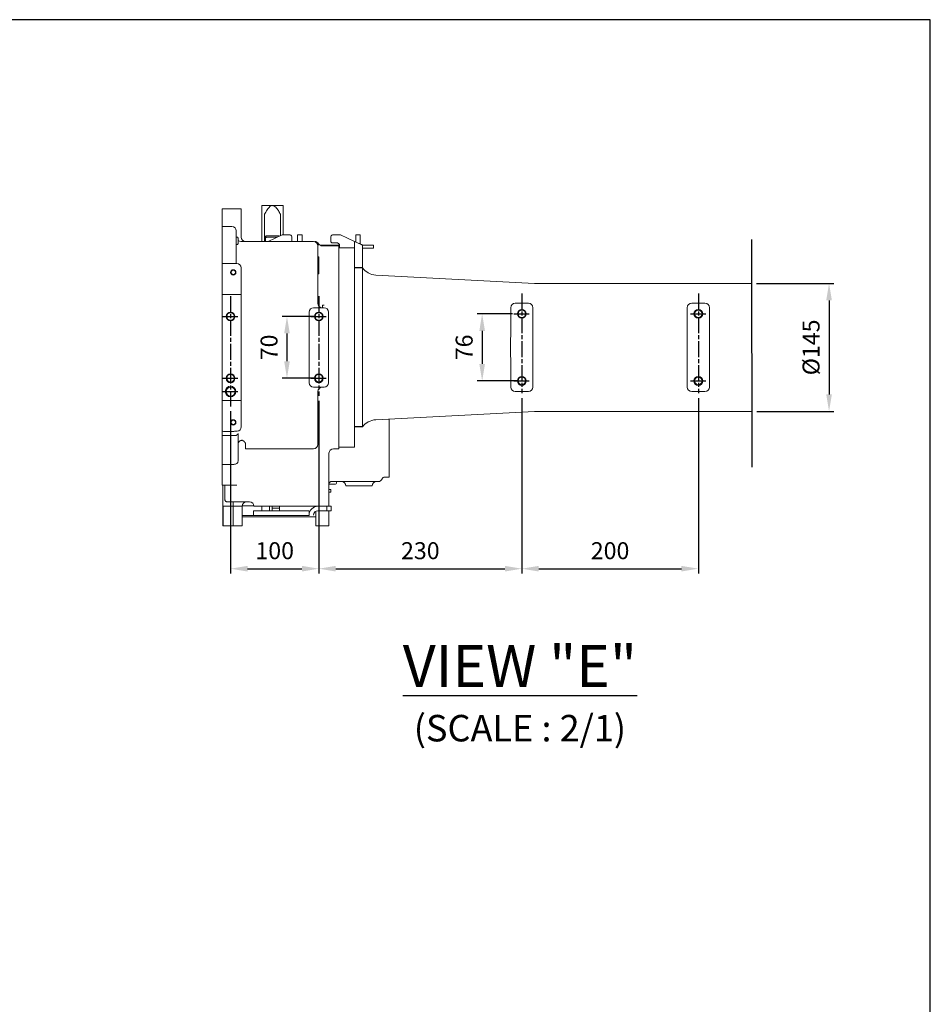
# Model space of a CAD drawing. Units: millimetres. Extents: x -371 to 40754, y -327 to 6132.
# Drawn here: x 6535 to 8599, y 3900 to 6132 of the extents above; entities that cross this region are included whole.
import ezdxf

# ---------------------------------------------------------------- set-up
doc = ezdxf.new("R2010")
doc.units = ezdxf.units.MM
doc.header["$LTSCALE"] = 30
for name, pattern in [('AM_ISO08W050x2', [9, 6, -0.75, 1.5, -0.75]), ('CENTER2', [1.125, 0.75, -0.125, 0.125, -0.125]), ('PHANTOM', [26.5, 20, -1.5, 1, -1.5, 1, -1.5])]:
    doc.linetypes.add(name, pattern=pattern)
doc.layers.add('CEN', color=1, linetype='CENTER2', lineweight=25)
doc.layers.add('도면층1', color=1, linetype='Continuous')
doc.styles.add('HHI_Dims', font='simplex.shx', dxfattribs={"width": 0.8, "bigfont": 'whgtxt.shx'})
doc.styles.add('ROMANS', font='romans.shx', dxfattribs={"width": 0.8, "oblique": 8, "height": 3})
doc.linetypes.add('Amzigzag', pattern='A,0.0001,[136,genltshp.shx,S=0.04,R=0,X=0,Y=0],-11', length=11.0001)
doc.dimstyles.new('HHI_Standard$0', dxfattribs={"dimtxt": 3.5, "dimasz": 3.5, "dimexe": 1, "dimexo": 1, "dimgap": 1.5, "dimtad": 1, "dimdsep": 46, "dimtxsty": 'HHI_Dims', "dimcen": 0, "dimclrd": 1, "dimclre": 1, "dimclrt": 1, "dimadec": 0, "dimazin": 2, "dimtp": 0.1, "dimtm": 0.1, "dimtfac": 0.65, "dimtmove": 0, "dimatfit": 3, "dimldrblk": 'OPEN30', "dimfxl": 1, "dimlwd": -1, "dimlwe": -1, "dimarcsym": 1})

# ---------------------------------------------------------------- blocks, each defined once
blk = doc.blocks.new('name')
at = {"color": 7, "linetype": 'Continuous'}
blk.add_line((8598.8, 6131.7), (-371.2, 6131.7), dxfattribs=at)
blk.add_line((8598.8, -327.4), (8598.8, 6131.7))
blk = doc.blocks.new('*D63')
at = {"layer": 'Defpoints', "color": 0, "transparency": 16777216}
for p in [(7213.1, 5279.1), (7013.1, 5255.3), (7213.1, 4887.6)]:
    blk.add_point(p, dxfattribs=at)
at = {"layer": '도면층1', "color": 1, "transparency": 16777216}
for p, q in [((7213.1, 5268.1), (7213.1, 4876.6)), ((7013.1, 5244.3), (7013.1, 4876.6)), ((7051.6, 4887.6), (7174.6, 4887.6))]:
    blk.add_line(p, q, dxfattribs=at)
for points in [[(7051.6, 4894), (7051.6, 4881.2), (7013.1, 4887.6)], [(7174.6, 4894), (7174.6, 4881.2), (7213.1, 4887.6)]]:
    blk.add_solid(points, dxfattribs=at)
at = {"layer": '도면층1', "color": 1, "transparency": 16777216, "insert": (7113.1, 4923.4), "char_height": 38.5, "attachment_point": 5, "style": 'HHI_Dims'}
blk.add_mtext('100', dxfattribs=at)
blk = doc.blocks.new('_Open30')
at = {"color": 0, "linetype": 'ByBlock', "lineweight": -2}
for p, q in [((-1, 0.268), (0, 0)), ((0, 0), (-1, -0.268)), ((0, 0), (-1, 0))]:
    blk.add_line(p, q, dxfattribs=at)
blk = doc.blocks.new('*D64')
at = {"layer": 'Defpoints', "color": 0, "transparency": 16777216}
for p in [(7213.1, 5279.1), (7673.1, 5285.1), (7673.1, 4887.6)]:
    blk.add_point(p, dxfattribs=at)
at = {"layer": '도면층1', "color": 1, "transparency": 16777216}
for p, q in [((7213.1, 5268.1), (7213.1, 4876.6)), ((7673.1, 5274.1), (7673.1, 4876.6)), ((7251.6, 4887.6), (7634.6, 4887.6))]:
    blk.add_line(p, q, dxfattribs=at)
for points in [[(7251.6, 4894), (7251.6, 4881.2), (7213.1, 4887.6)], [(7634.6, 4894), (7634.6, 4881.2), (7673.1, 4887.6)]]:
    blk.add_solid(points, dxfattribs=at)
at = {"layer": '도면층1', "color": 1, "transparency": 16777216, "insert": (7443.1, 4923.4), "char_height": 38.5, "attachment_point": 5, "style": 'HHI_Dims'}
blk.add_mtext('230', dxfattribs=at)
blk = doc.blocks.new('*D65')
at = {"layer": 'Defpoints', "color": 0, "transparency": 16777216}
for p in [(7673.1, 5285.1), (8073.1, 5285.1), (8073.1, 4887.6)]:
    blk.add_point(p, dxfattribs=at)
at = {"layer": '도면층1', "color": 1, "transparency": 16777216}
for p, q in [((7673.1, 5274.1), (7673.1, 4876.6)), ((8073.1, 5274.1), (8073.1, 4876.6)), ((7711.6, 4887.6), (8034.6, 4887.6))]:
    blk.add_line(p, q, dxfattribs=at)
for points in [[(7711.6, 4894), (7711.6, 4881.2), (7673.1, 4887.6)], [(8034.6, 4894), (8034.6, 4881.2), (8073.1, 4887.6)]]:
    blk.add_solid(points, dxfattribs=at)
at = {"layer": '도면층1', "color": 1, "transparency": 16777216, "insert": (7873.1, 4923.4), "char_height": 38.5, "attachment_point": 5, "style": 'HHI_Dims'}
blk.add_mtext('200', dxfattribs=at)
blk = doc.blocks.new('*D66')
at = {"layer": 'Defpoints', "color": 0, "transparency": 16777216}
for p in [(7213.1, 5459.1), (7140.9, 5319.1), (7212.5, 5319.1)]:
    blk.add_point(p, dxfattribs=at)
at = {"layer": '도면층1', "color": 1, "transparency": 16777216}
for p, q in [((7202.1, 5459.1), (7129.9, 5459.1)), ((7140.9, 5420.6), (7140.9, 5357.6)), ((7201.5, 5319.1), (7129.9, 5319.1))]:
    blk.add_line(p, q, dxfattribs=at)
for points in [[(7134.5, 5420.6), (7147.3, 5420.6), (7140.9, 5459.1)], [(7134.5, 5357.6), (7147.3, 5357.6), (7140.9, 5319.1)]]:
    blk.add_solid(points, dxfattribs=at)
at = {"layer": '도면층1', "color": 1, "transparency": 16777216, "insert": (7105.2, 5389.1), "char_height": 38.5, "attachment_point": 5, "rotation": 90, "style": 'HHI_Dims'}
blk.add_mtext('70', dxfattribs=at)
blk = doc.blocks.new('*D67')
at = {"layer": 'Defpoints', "color": 0, "transparency": 16777216}
for p in [(7663.1, 5465.1), (7583.2, 5313.1), (7673.1, 5313.1)]:
    blk.add_point(p, dxfattribs=at)
at = {"layer": '도면층1', "color": 1, "transparency": 16777216}
for p, q in [((7652.1, 5465.1), (7572.2, 5465.1)), ((7583.2, 5426.6), (7583.2, 5351.6)), ((7662.1, 5313.1), (7572.2, 5313.1))]:
    blk.add_line(p, q, dxfattribs=at)
for points in [[(7576.8, 5426.6), (7589.6, 5426.6), (7583.2, 5465.1)], [(7576.8, 5351.6), (7589.6, 5351.6), (7583.2, 5313.1)]]:
    blk.add_solid(points, dxfattribs=at)
at = {"layer": '도면층1', "color": 1, "transparency": 16777216, "insert": (7547.4, 5389.1), "char_height": 38.5, "attachment_point": 5, "rotation": 90, "style": 'HHI_Dims'}
blk.add_mtext('76', dxfattribs=at)
blk = doc.blocks.new('*D68')
at = {"layer": 'Defpoints', "color": 0, "transparency": 16777216}
for p in [(8193.8, 5534.1), (8194.3, 5244.1), (8369.3, 5244.1)]:
    blk.add_point(p, dxfattribs=at)
at = {"layer": '도면층1', "color": 1, "transparency": 16777216}
for p, q in [((8204.8, 5534.1), (8380.3, 5534.1)), ((8369.3, 5495.6), (8369.3, 5282.6)), ((8205.3, 5244.1), (8380.3, 5244.1))]:
    blk.add_line(p, q, dxfattribs=at)
for points in [[(8362.9, 5495.6), (8375.7, 5495.6), (8369.3, 5534.1)], [(8362.9, 5282.6), (8375.7, 5282.6), (8369.3, 5244.1)]]:
    blk.add_solid(points, dxfattribs=at)
at = {"layer": '도면층1', "color": 1, "transparency": 16777216, "insert": (8333.5, 5389.1), "char_height": 38.5, "attachment_point": 5, "rotation": 90, "style": 'HHI_Dims'}
blk.add_mtext('%%c145', dxfattribs=at)
blk = doc.blocks.new('view e')
at = {"linetype": 'Continuous', "lineweight": 15}
for p, q in [((6997.099, 5703.081), (6994.099, 5703.081)), ((6994.099, 5673.081), (6994.099, 5703.081)), ((7027.099, 5703.081), (6997.099, 5703.081)), ((7037.099, 5703.081), (7027.099, 5703.081)), ((7037.099, 5703.081), (7037.099, 5639.081)), ((7084.099, 5710.481), (7108.099, 5710.481)), ((7084.099, 5690.744), (7084.099, 5629.081)), ((7090.099, 5690.744), (7090.099, 5629.081)), ((7108.099, 5710.481), (7132.099, 5710.481)), ((7126.099, 5642.49), (7126.099, 5690.744)), ((7132.099, 5644.281), (7132.099, 5690.744)), ((6994.099, 5663.081), (7016.099, 5663.081)), ((6994.099, 5663.081), (6994.099, 5660.152)), ((6994.099, 5660.152), (6994.099, 5636.01)), ((7026.099, 5653.081), (7026.099, 5628.939)), ((6994.099, 5636.01), (6994.099, 5628.939)), ((6994.099, 5628.939), (6994.099, 5588.855)), ((7026.099, 5628.939), (7025.958, 5579.081)), ((7026.113, 5638.558), (7026.099, 5639.081)), ((7028.849, 5638.558), (7026.099, 5638.558)), ((7030.099, 5636.393), (7028.849, 5638.558)), ((7028.849, 5622.558), (7030.099, 5624.723)), ((7030.099, 5630.558), (7030.099, 5636.393)), ((7030.099, 5624.723), (7030.099, 5630.558)), ((7036.099, 5629.081), (7201.099, 5629.081)), ((7092.099, 5636.251), (7092.099, 5639.987)), ((7097.256, 5629.04), (7098.099, 5629.433)), ((7097.782, 5629.285), (7097.256, 5629.04)), ((7098.099, 5629.433), (7129.94, 5644.281)), ((7100.099, 5642.1), (7116.099, 5642.1)), ((7116.099, 5638.901), (7100.099, 5638.901)), ((7129.94, 5644.281), (7146.099, 5644.281)), ((7152.099, 5629.881), (7151.94, 5629.081)), ((7152.099, 5638.281), (7152.099, 5629.881)), ((7175.099, 5644.281), (7165.099, 5644.281)), ((7165.099, 5638.281), (7165.099, 5629.881)), ((7165.099, 5629.881), (7165.099, 5629.081)), ((7175.099, 5638.281), (7175.099, 5629.881)), ((7175.099, 5629.881), (7175.099, 5629.04)), ((7240.1, 5629.881), (7240.1, 5638.281)), ((7254.099, 5625.881), (7244.099, 5625.881)), ((7246.099, 5644.281), (7262.259, 5644.281)), ((7262.259, 5644.281), (7294.099, 5629.433)), ((7294.943, 5629.04), (7294.417, 5629.285)), ((7296.942, 5628.108), (7297.099, 5629.04)), ((7297.099, 5644.281), (7307.099, 5644.281)), ((7297.099, 5629.881), (7297.099, 5638.281)), ((7307.099, 5629.881), (7307.099, 5638.281)), ((7026.099, 5622.558), (7028.849, 5622.558)), ((7211.099, 5619.081), (7211.099, 5529.081)), ((7215.154, 5621.04), (7259.869, 5621.04)), ((7258.1, 5619.081), (7221.099, 5619.081)), ((7258.1, 5389.081), (7258.1, 5619.081)), ((7294.099, 5615.081), (7258.1, 5615.081)), ((7260.099, 5615.081), (7260.099, 5619.881)), ((7294.099, 5615.081), (7294.099, 5163.081)), ((7312.041, 5209.081), (7312.099, 5621.04)), ((7312.099, 5621.04), (7333.379, 5621.04)), ((7312.099, 5614.04), (7333.379, 5614.04)), ((7337.1, 5621.04), (7337.1, 5614.04)), ((6994.099, 5509.081), (6994.099, 5578.832)), ((6997.099, 5579.283), (7016.099, 5579.283)), ((7027.099, 5579.081), (7024.817, 5579.081)), ((7212.499, 5594.081), (7211.099, 5594.081)), ((7213.099, 5593.481), (7212.499, 5594.081)), ((7212.499, 5556.081), (7212.499, 5594.081)), ((7213.099, 5593.481), (7213.099, 5556.681)), ((7037.099, 5509.081), (7037.099, 5569.081)), ((7211.099, 5556.081), (7212.499, 5556.081)), ((7212.499, 5556.081), (7213.099, 5556.681)), ((7701.485, 5534.218), (7342.006, 5553.057)), ((8193.814, 5534.081), (7706.718, 5534.081)), ((7211.099, 5529.081), (7211.099, 5489.081)), ((6994.099, 5509.081), (7037.099, 5509.081)), ((6994.099, 5509.081), (6994.099, 5269.081)), ((7037.099, 5509.081), (7037.099, 5269.081)), ((7688.099, 5489.081), (7658.099, 5489.081)), ((8088.099, 5489.081), (8058.099, 5489.081)), ((7191.099, 5309.081), (7191.099, 5469.081)), ((7201.099, 5479.081), (7225.1, 5479.081)), ((7235.1, 5469.081), (7235.1, 5309.081)), ((7648.099, 5479.081), (7648.099, 5429.928)), ((7698.099, 5479.081), (7698.099, 5407.219)), ((8048.099, 5479.081), (8048.099, 5407.219)), ((8098.099, 5479.081), (8098.099, 5407.219)), ((7258.1, 5159.081), (7258.1, 5389.081)), ((7698.099, 5370.942), (7698.099, 5299.081)), ((8048.099, 5370.942), (8048.099, 5299.081)), ((8098.099, 5370.942), (8098.099, 5299.081)), ((7648.099, 5348.233), (7648.099, 5299.081)), ((7225.1, 5299.081), (7201.099, 5299.081)), ((7211.099, 5289.081), (7211.099, 5259.081)), ((7658.099, 5289.081), (7688.099, 5289.081)), ((8058.099, 5289.081), (8088.099, 5289.081)), ((7037.099, 5269.081), (6994.099, 5269.081)), ((6994.099, 5199.33), (6994.099, 5269.081)), ((7037.099, 5209.081), (7037.099, 5269.081)), ((7211.099, 5259.081), (7211.099, 5169.081)), ((7342.006, 5225.104), (7701.485, 5243.944)), ((7706.718, 5244.081), (8194.281, 5244.081)), ((7372.499, 5226.702), (7372.499, 5115.081)), ((7027.958, 5199.118), (7026.825, 5199.05)), ((6994.099, 5189.307), (6994.099, 5155.223)), ((7020.099, 5198.879), (6997.099, 5198.879)), ((7030.099, 5193.882), (7030.099, 5155.223)), ((6994.099, 5155.223), (6994.099, 5148.152)), ((7030.099, 5155.223), (7030.099, 5131.081)), ((7201.099, 5159.081), (7047.099, 5159.081)), ((7246.099, 5159.081), (7258.1, 5159.081)), ((7258.1, 5163.081), (7294.099, 5163.081)), ((6994.099, 5148.152), (6994.099, 5124.01)), ((7236.099, 5149.081), (7236.099, 5029.081)), ((6994.099, 5124.01), (6994.099, 5121.081)), ((6994.099, 5077.081), (6994.099, 5111.081)), ((7372.499, 5115.081), (7372.499, 5095.081)), ((7366.099, 5095.081), (7362.099, 5095.081)), ((7372.499, 5095.081), (7366.099, 5095.081)), ((6994.099, 5077.081), (6997.099, 5077.081)), ((7027.099, 5077.081), (6997.099, 5077.081)), ((7000.099, 5070.71), (7000.099, 5077.081)), ((7000.099, 5048.081), (7000.099, 5070.71)), ((7251.099, 5079.081), (7236.099, 5079.081)), ((7236.099, 5067.081), (7240.128, 5067.081)), ((7240.128, 5061.081), (7240.128, 5067.081)), ((7346.099, 5085.081), (7240.382, 5085.081)), ((7253.1, 5083.081), (7253.1, 5081.081)), ((7334.099, 5075.081), (7274.099, 5075.081)), ((7000.099, 5045.081), (7000.099, 5048.081)), ((7000.099, 5044.789), (7000.099, 5045.081)), ((7240.128, 5061.081), (7236.099, 5061.081)), ((7056.124, 5039.081), (7006.099, 5039.081)), ((7039.118, 5029.081), (7039.118, 4985.081)), ((7039.168, 5030.081), (7055.698, 5030.081)), ((7055.698, 5030.081), (7063.275, 5030.081)), ((7063.275, 5030.081), (7066.049, 5030.081)), ((7076.099, 5029.081), (7066.099, 5029.081)), ((7226.099, 5029.081), (7076.099, 5029.081)), ((7083.883, 5019.081), (7083.883, 5029.081)), ((7101.239, 5019.081), (7101.239, 5029.081)), ((7107.099, 5019.081), (7107.099, 5029.081)), ((7107.099, 5025.081), (7124.099, 5025.081)), ((7124.099, 5019.081), (7124.099, 5029.081)), ((7226.099, 5029.081), (7236.099, 5029.081)), ((7236.099, 5029.081), (7241.099, 5029.081)), ((7241.099, 5029.081), (7241.099, 5019.081)), ((7039.118, 5008.481), (7055.698, 5008.481)), ((7039.118, 5005.081), (7206.099, 5005.081)), ((7055.698, 5008.481), (7063.275, 5008.481)), ((7063.275, 5008.481), (7065.099, 5008.481)), ((7065.099, 5008.081), (7065.099, 5019.081)), ((7191.099, 5019.081), (7065.099, 5019.081)), ((7065.099, 5008.081), (7121.099, 5008.081)), ((7121.099, 5008.081), (7191.099, 5008.081)), ((7191.099, 5008.081), (7191.099, 5019.081)), ((7231.099, 5019.081), (7211.099, 5019.081)), ((7241.099, 5019.081), (7231.099, 5019.081)), ((7236.099, 4985.081), (7236.099, 5019.081))]:
    blk.add_line(p, q, dxfattribs=at)
at = {"linetype": 'PHANTOM', "lineweight": 0}
for p, q in [((7098.099, 5629.081), (7098.099, 5629.433)), ((7294.099, 5615.081), (7294.099, 5629.433)), ((7221.099, 5484.914), (7225.1, 5484.914)), ((7221.099, 5479.081), (7221.099, 5484.914)), ((7020.099, 5189.081), (6997.099, 5189.081)), ((7023.599, 5189.081), (7020.099, 5189.081)), ((7047.099, 5170.008), (7047.099, 5159.081)), ((6994.099, 5124.01), (7020.099, 5124.01)), ((6995.415, 5075.081), (6995.242, 5077.081)), ((6995.415, 4985.081), (6995.415, 5075.081)), ((6999.482, 5029.081), (6995.963, 5029.081)), ((6995.963, 4985.081), (6995.963, 5029.081)), ((7019.118, 5029.081), (6999.482, 5029.081)), ((7006.099, 5039.081), (7006.099, 5038.899)), ((7019.118, 5039.081), (7019.118, 5029.081)), ((7039.118, 5029.081), (7019.118, 5029.081)), ((7019.118, 4985.081), (7019.118, 5029.081)), ((7206.099, 5028.446), (7206.099, 5029.081)), ((7231.099, 5019.081), (7231.099, 5029.081)), ((7206.099, 4985.081), (7206.099, 5017.741)), ((6995.415, 4985.081), (6995.963, 4985.081)), ((6999.482, 4985.081), (6995.963, 4985.081)), ((6999.482, 4985.081), (7019.118, 4985.081)), ((7019.118, 4985.081), (7039.118, 4985.081)), ((7206.099, 4985.081), (7236.099, 4985.081))]:
    blk.add_line(p, q, dxfattribs=at)
at = {"linetype": 'Amzigzag', "ltscale": 2}
blk.add_line((8193.653, 5633.46), (8194.486, 5117.567), dxfattribs=at)
for p, q in [((7312.041, 5569.081), (7294.099, 5569.081)), ((7312.041, 5209.081), (7294.099, 5209.081))]:
    blk.add_line(p, q)
at = {"linetype": 'PHANTOM', "lineweight": 0, "flags": 128}
blk.add_lwpolyline([(7030.099, 5131.081), (7029.907, 5129.701), (7029.338, 5128.375), (7028.414, 5127.152), (7027.171, 5126.081), (7025.655, 5125.201), (7023.926, 5124.548), (7022.05, 5124.146), (7020.099, 5124.01)], dxfattribs=at)
at = {"linetype": 'Continuous', "lineweight": 15}
for centre, radius in [((7019.099, 5559.081), 6), ((7019.099, 5559.081), 5), ((7013.099, 5459.081), 10), ((7013.099, 5459.081), 8.5), ((7213.099, 5459.081), 10), ((7213.099, 5459.081), 8.5), ((7673.099, 5465.081), 10), ((7673.099, 5465.081), 8.5), ((8073.099, 5465.081), 10), ((8073.099, 5465.081), 8.5), ((7013.099, 5319.081), 10), ((7013.099, 5319.081), 8.5), ((7213.099, 5319.081), 10), ((7213.099, 5319.081), 8.5), ((7673.099, 5313.081), 10), ((7673.099, 5313.081), 8.5), ((8073.099, 5313.081), 10), ((8073.099, 5313.081), 8.5), ((7013.099, 5289.081), 12), ((7013.099, 5289.081), 10.2), ((7019.099, 5219.081), 6), ((7019.099, 5219.081), 5)]:
    blk.add_circle(centre, radius, dxfattribs=at)
for centre, radius, start, end in [((7016.099, 5653.081), 10, 0, 90), ((7036.099, 5639.081), 10, 233.130102, 270), ((7047.099, 5639.081), 10, 180, 270), ((7201.099, 5619.081), 10, 0, 90), ((7203.779, 5619.081), 10, 29.625247, 90.000014), ((7221.099, 5629.081), 10, 210.373141, 270), ((6997.099, 5569.081), 10.202, 90, 107.101108), ((7027.099, 5569.081), 10, 0, 90), ((7344.099, 5593.003), 40, 216.729817, 267.036913), ((7706.718, 5634.081), 100, 267, 270), ((7221.099, 5489.081), 10, 180, 270), ((7658.099, 5479.081), 10, 90, 180), ((7688.099, 5479.081), 10, 0, 90), ((8058.099, 5479.081), 10, 90, 180), ((8088.099, 5479.081), 10, 0, 90), ((7201.099, 5469.081), 10, 90, 180), ((7225.099, 5469.081), 10, 0, 90), ((7201.099, 5309.081), 10, 180, 270), ((7221.099, 5289.081), 10, 90, 180), ((7225.099, 5309.081), 10, 270, 0), ((7658.099, 5299.081), 10, 180, 270), ((7688.099, 5299.081), 10, 270, 0), ((8058.099, 5299.081), 10, 180, 270), ((8088.099, 5299.081), 10, 270, 0), ((7706.718, 5144.081), 100, 90, 93), ((7344.099, 5185.159), 40, 93, 143.270183), ((6997.099, 5209.081), 10.202, 252.898892, 270), ((7027.099, 5209.081), 10, 274.927199, 0), ((7201.099, 5169.081), 10, 270, 0), ((7246.099, 5149.081), 10, 90, 180), ((7347.265, 5095.08), 9.999, 269.977756, 338.326), ((7362.099, 5089.081), 6, 90, 157.975687), ((7251.099, 5081.081), 2, 270, 0), ((7255.099, 5083.081), 2, 90, 180), ((7264.099, 5075.081), 10, 0, 90), ((7344.099, 5075.081), 10, 90, 180), ((7006.099, 5045.081), 6, 180, 270), ((7049.118, 5029.081), 10, 90, 180), ((7056.099, 5029.081), 10, 0, 90), ((7211.099, 5009.081), 20, 90, 180), ((7211.099, 5009.081), 10, 90, 180)]:
    blk.add_arc(centre, radius, start, end, dxfattribs=at)
at = {"linetype": 'PHANTOM', "lineweight": 0}
for centre, radius, start, end in [((6997.099, 5209.081), 20, 261.373073, 270), ((7039.221, 5169.395), 9.187, 84.513848, 173.182993), ((7006.045, 5044.845), 5.946, 180.531956, 270.521484)]:
    blk.add_arc(centre, radius, start, end, dxfattribs=at)
at = {"linetype": 'Continuous', "lineweight": 15}
for points, knots in [([(7084.099, 5690.744), (7084.099, 5693.565), (7084.099, 5697.77), (7084.099, 5703.024), (7084.099, 5706.429), (7084.099, 5708.971), (7084.099, 5710.306), (7084.099, 5710.434), (7084.099, 5710.481)], [0, 0, 0, 0, 0.34428517, 0.51322021, 0.68176761, 0.82079151, 0.93416937, 1, 1, 1, 1]), ([(7108.099, 5710.481), (7107.15, 5710.365), (7104.939, 5710.096), (7101.699, 5707.915), (7098.609, 5704.739), (7094.48, 5698.996), (7091.916, 5694.166), (7090.099, 5690.744)], [0, 0, 0, 0, 0.10223347, 0.2382112, 0.40949751, 0.58161213, 1, 1, 1, 1]), ([(7126.099, 5690.744), (7124.612, 5693.565), (7122.393, 5697.77), (7118.888, 5703.024), (7116.057, 5706.429), (7113.088, 5708.971), (7110.372, 5710.306), (7108.71, 5710.434), (7108.099, 5710.481)], [0, 0, 0, 0, 0.344284206, 0.513219929, 0.681763446, 0.820788568, 0.934169569, 1, 1, 1, 1]), ([(7132.099, 5710.481), (7132.099, 5710.365), (7132.099, 5710.096), (7132.099, 5707.915), (7132.099, 5704.739), (7132.099, 5698.996), (7132.099, 5694.166), (7132.099, 5690.744)], [0, 0, 0, 0, 0.10222991, 0.2382064, 0.40949727, 0.58161226, 1, 1, 1, 1]), ([(6994.099, 5673.081), (6994.099, 5672.654), (6994.099, 5671.121), (6994.099, 5668.554), (6994.099, 5665.826), (6994.099, 5663.872), (6994.099, 5663.137), (6994.099, 5663.091), (6994.099, 5663.081)], [0, 0, 0, 0, 0.08097848, 0.2908342, 0.50043796, 0.71623374, 0.9361937, 1, 1, 1, 1]), ([(7092.099, 5639.987), (7092.196, 5640.453), (7092.342, 5641.153), (7093.312, 5641.657), (7094.301, 5641.902), (7095.529, 5642.03), (7096.947, 5642.084), (7098.49, 5642.099), (7099.563, 5642.1), (7100.099, 5642.1)], [0, 0, 0, 0, 0.24899606, 0.37466585, 0.49944433, 0.62440874, 0.74975382, 0.87482315, 1, 1, 1, 1]), ([(7100.099, 5638.901), (7099.555, 5638.901), (7098.467, 5638.9), (7096.903, 5638.882), (7095.47, 5638.817), (7094.239, 5638.654), (7093.252, 5638.347), (7092.572, 5637.854), (7092.167, 5637.169), (7092.122, 5636.563), (7092.099, 5636.251)], [0, 0, 0, 0, 0.125026684, 0.249928334, 0.375189564, 0.499914626, 0.624237556, 0.750075027, 0.871416197, 1, 1, 1, 1]), ([(7092.099, 5636.251), (7092.099, 5635.557), (7092.099, 5634.168), (7092.099, 5631.669), (7092.099, 5629.862), (7092.099, 5629.081)], [0, 0, 0, 0, 0.36217463, 0.72434244, 1, 1, 1, 1]), ([(7116.099, 5642.1), (7116.636, 5642.1), (7117.709, 5642.099), (7119.251, 5642.084), (7120.671, 5642.031), (7121.892, 5641.899), (7122.878, 5641.675), (7123.293, 5641.404), (7123.492, 5641.274)], [0, 0, 0, 0, 0.16904007, 0.33795939, 0.50721715, 0.67599709, 0.84448789, 1, 1, 1, 1]), ([(7118.374, 5638.887), (7118.158, 5638.891), (7117.427, 5638.903), (7116.648, 5638.902), (7116.099, 5638.901)], [0, 0, 0, 0, 0.29593548, 1, 1, 1, 1]), ([(7146.099, 5644.281), (7146.886, 5644.191), (7148.458, 5644.01), (7150.441, 5642.623), (7151.829, 5640.639), (7152.009, 5639.067), (7152.099, 5638.281)], [0, 0, 0, 0, 0.2499987, 0.50000085, 0.75000036, 1, 1, 1, 1]), ([(7165.099, 5644.281), (7165.099, 5644.191), (7165.099, 5644.01), (7165.099, 5642.623), (7165.099, 5640.64), (7165.099, 5639.067), (7165.099, 5638.281)], [0, 0, 0, 0, 0.25000868, 0.49999774, 0.75000535, 1, 1, 1, 1]), ([(7175.099, 5644.281), (7175.099, 5644.191), (7175.099, 5644.01), (7175.099, 5642.623), (7175.099, 5640.64), (7175.099, 5639.067), (7175.099, 5638.281)], [0, 0, 0, 0, 0.25000868, 0.49999774, 0.75000535, 1, 1, 1, 1]), ([(7240.1, 5638.281), (7240.19, 5639.067), (7240.37, 5640.639), (7241.757, 5642.623), (7243.741, 5644.01), (7245.313, 5644.191), (7246.099, 5644.281)], [0, 0, 0, 0, 0.25000052, 0.49999738, 0.75000042, 1, 1, 1, 1]), ([(7244.099, 5625.881), (7243.575, 5625.941), (7242.527, 5626.061), (7241.205, 5626.986), (7240.28, 5628.308), (7240.16, 5629.357), (7240.1, 5629.881)], [0, 0, 0, 0, 0.25000655, 0.499995472, 0.750000939, 1, 1, 1, 1]), ([(7260.099, 5619.881), (7260.009, 5620.667), (7259.829, 5622.24), (7258.441, 5624.223), (7256.458, 5625.61), (7254.886, 5625.791), (7254.099, 5625.881)], [0, 0, 0, 0, 0.24999876, 0.50000091, 0.75000218, 1, 1, 1, 1]), ([(7294.099, 5629.433), (7295.227, 5628.908), (7297.474, 5627.86), (7300.81, 5626.304), (7303.876, 5624.874), (7306.657, 5623.578), (7308.947, 5622.51), (7310.722, 5621.682), (7311.879, 5621.143), (7312.027, 5621.074), (7312.099, 5621.04)], [0, 0, 0, 0, 0.125435692, 0.250090439, 0.382532284, 0.500074585, 0.629260695, 0.750161614, 0.87645401, 1, 1, 1, 1]), ([(7297.099, 5638.281), (7297.099, 5639.067), (7297.099, 5640.64), (7297.099, 5642.623), (7297.099, 5644.01), (7297.099, 5644.191), (7297.099, 5644.281)], [0, 0, 0, 0, 0.24999465, 0.50000226, 0.74999132, 1, 1, 1, 1]), ([(7297.099, 5628.034), (7297.099, 5628.138), (7297.099, 5628.666), (7297.099, 5629.339), (7297.099, 5629.881)], [0, 0, 0, 0, 0.19561231, 1, 1, 1, 1]), ([(7307.099, 5638.281), (7307.099, 5639.067), (7307.099, 5640.64), (7307.099, 5642.623), (7307.099, 5644.01), (7307.099, 5644.191), (7307.099, 5644.281)], [0, 0, 0, 0, 0.24999465, 0.50000226, 0.74999132, 1, 1, 1, 1]), ([(7307.099, 5625.881), (7307.099, 5625.941), (7307.099, 5626.061), (7307.099, 5626.986), (7307.099, 5628.308), (7307.099, 5629.357), (7307.099, 5629.881)], [0, 0, 0, 0, 0.24998853, 0.49999405, 0.75000023, 1, 1, 1, 1]), ([(7307.099, 5623.371), (7307.099, 5623.631), (7307.099, 5624.561), (7307.099, 5625.592), (7307.099, 5625.785), (7307.099, 5625.881)], [0, 0, 0, 0, 0.161912987, 0.580978722, 1, 1, 1, 1]), ([(7333.379, 5621.04), (7333.874, 5621.04), (7334.866, 5621.04), (7336.087, 5621.04), (7336.935, 5621.04), (7337.045, 5621.04), (7337.1, 5621.04)], [0, 0, 0, 0, 0.25000515, 0.4999976, 0.74999592, 1, 1, 1, 1]), ([(7333.379, 5614.04), (7333.874, 5614.04), (7334.866, 5614.04), (7336.087, 5614.04), (7336.935, 5614.04), (7337.045, 5614.04), (7337.1, 5614.04)], [0, 0, 0, 0, 0.25000515, 0.4999976, 0.74999592, 1, 1, 1, 1]), ([(6994.099, 5588.855), (6994.099, 5588.389), (6994.099, 5586.765), (6994.099, 5584.054), (6994.099, 5581.236), (6994.099, 5579.5), (6994.099, 5579.01), (6994.099, 5578.832)], [0, 0, 0, 0, 0.10124682, 0.35285666, 0.60442772, 0.85624943, 1, 1, 1, 1]), ([(7016.099, 5579.283), (7017.812, 5579.243), (7020.718, 5579.175), (7023.624, 5579.108), (7024.817, 5579.081)], [0, 0, 0, 0, 0.58945182, 1, 1, 1, 1]), ([(7648.099, 5429.928), (7647.987, 5423.121), (7647.763, 5409.505), (7647.326, 5389.222), (7647.703, 5369.079), (7648.093, 5355.466), (7648.099, 5348.516), (7648.099, 5348.233)], [0, 0, 0, 0, 0.25000624, 0.49999922, 0.74480396, 0.98962586, 1, 1, 1, 1]), ([(6994.099, 5199.33), (6994.099, 5199.18), (6994.099, 5198.748), (6994.099, 5197.463), (6994.099, 5195.337), (6994.099, 5192.683), (6994.099, 5190.414), (6994.099, 5189.307)], [0, 0, 0, 0, 0.12440721, 0.35939438, 0.50877796, 0.76039093, 1, 1, 1, 1]), ([(7026.825, 5199.05), (7025.641, 5199.005), (7023.4, 5198.92), (7021.158, 5198.892), (7020.099, 5198.879)], [0, 0, 0, 0, 0.52812396, 1, 1, 1, 1]), ([(6994.099, 5121.081), (6994.099, 5121.068), (6994.099, 5121.018), (6994.099, 5120.364), (6994.099, 5118.773), (6994.099, 5116.505), (6994.099, 5113.684), (6994.099, 5111.812), (6994.099, 5111.081)], [0, 0, 0, 0, 0.07027837, 0.28701905, 0.42950797, 0.64537826, 0.86147394, 1, 1, 1, 1]), ([(7236.094, 5080.449), (7236.096, 5080.478), (7236.1, 5080.548), (7236.375, 5081.511), (7237.178, 5082.872), (7238.402, 5084.078), (7239.7, 5084.813), (7240.641, 5085.081), (7240.719, 5085.087), (7240.754, 5085.09)], [0, 0, 0, 0, 0.10079639, 0.24242854, 0.41022192, 0.60102098, 0.77813199, 0.90159672, 1, 1, 1, 1]), ([(7347.267, 5085.081), (7347.155, 5085.081), (7346.844, 5085.081), (7346.39, 5085.081), (7346.099, 5085.081)], [0, 0, 0, 0, 0.35902415, 1, 1, 1, 1])]:
    blk.add_open_spline(points, degree=3, knots=knots, dxfattribs=at)
at = {"linetype": 'PHANTOM', "lineweight": 0}
for points, knots in [([(7212.378, 5623.968), (7212.383, 5623.979), (7212.396, 5624.01), (7211.874, 5622.975), (7211.265, 5621.351), (7211.163, 5619.883), (7211.126, 5619.355)], [0, 0, 0, 0, 0.18833894, 0.50481393, 0.82192809, 1, 1, 1, 1]), ([(7030.099, 5193.882), (7030.063, 5193.818), (7030.005, 5193.717), (7029.499, 5192.907), (7028.463, 5191.468), (7026.659, 5189.864), (7024.798, 5189.144), (7023.879, 5189.096), (7023.599, 5189.081)], [0, 0, 0, 0, 0.14680128, 0.23487939, 0.48486198, 0.77441114, 0.93133882, 1, 1, 1, 1]), ([(7040.099, 5178.54), (7041.077, 5177.92), (7043.069, 5176.658), (7045.687, 5174.059), (7046.984, 5171.757), (7047.079, 5170.323), (7047.099, 5170.008)], [0, 0, 0, 0, 0.23743388, 0.48392737, 0.88703629, 1, 1, 1, 1])]:
    blk.add_open_spline(points, degree=3, knots=knots, dxfattribs=at)
at = {"linetype": 'Continuous', "lineweight": 15}
for points in [[(7698.099, 5370.942), (7698.112, 5376.989), (7698.137, 5389.081), (7698.112, 5401.173), (7698.099, 5407.219)], [(8048.099, 5407.219), (8048.087, 5401.173), (8048.062, 5389.081), (8048.087, 5376.989), (8048.099, 5370.942)], [(8098.099, 5370.942), (8098.112, 5376.989), (8098.137, 5389.081), (8098.112, 5401.173), (8098.099, 5407.219)]]:
    blk.add_open_spline(points, degree=3, dxfattribs=at)
at = {"layer": 'CEN', "linetype": 'AM_ISO08W050x2', "ltscale": 0.2}
for p, q in [((7013.099, 5505.081), (7013.099, 5255.294)), ((7213.099, 5505.081), (7213.099, 5279.081)), ((7673.099, 5511.081), (7673.099, 5285.081)), ((8073.099, 5511.081), (8073.099, 5285.081)), ((6995.099, 5459.081), (7029.899, 5459.081)), ((7195.099, 5459.081), (7229.899, 5459.081)), ((7655.099, 5465.081), (7689.899, 5465.081)), ((8055.099, 5465.081), (8089.899, 5465.081)), ((6995.099, 5319.081), (7029.899, 5319.081)), ((7195.099, 5319.081), (7229.899, 5319.081)), ((7655.099, 5313.081), (7689.899, 5313.081)), ((8055.099, 5313.081), (8089.899, 5313.081)), ((6995.099, 5289.081), (7029.899, 5289.081))]:
    blk.add_line(p, q, dxfattribs=at)
at = {"layer": '도면층1'}
dim = blk.add_linear_dim(base=(8369.267, 5244.081), p1=(8193.814, 5534.081), p2=(8194.281, 5244.081), angle=90, text='%%c<>', dimstyle='HHI_Standard$0', override={"dimscale": 11, "dimlfac": 0.5}, dxfattribs=at)
dim.commit()
dim.dimension.update_dxf_attribs({"geometry": '*D68', "text_midpoint": (8333.517, 5389.081)})
for base, p1, p2, picture, middle in [((7140.901, 5319.081), (7213.099, 5459.081), (7212.499, 5319.081), '*D66', (7105.151, 5389.081)), ((7583.173, 5313.081), (7663.099, 5465.081), (7673.099, 5313.081), '*D67', (7547.423, 5389.081))]:
    dim = blk.add_linear_dim(base=base, p1=p1, p2=p2, angle=90, dimstyle='HHI_Standard$0', override={"dimscale": 11, "dimlfac": 0.5}, dxfattribs=at)
    dim.commit()
    dim.dimension.update_dxf_attribs({"geometry": picture, "text_midpoint": middle})
dim = blk.add_linear_dim(base=(7213.099, 4887.608), p1=(7013.099, 5255.294), p2=(7213.099, 5279.081), dimstyle='HHI_Standard$0', override={"dimscale": 11, "dimlfac": 0.5}, dxfattribs=at)
dim.commit()
dim.dimension.update_dxf_attribs({"geometry": '*D63', "text_midpoint": (7113.099, 4887.608), "dimtype": 128})
for base, p1, p2, picture, middle in [((7673.099, 4887.608), (7213.099, 5279.081), (7673.099, 5285.081), '*D64', (7443.099, 4923.358)), ((8073.099, 4887.608), (7673.099, 5285.081), (8073.099, 5285.081), '*D65', (7873.099, 4923.358))]:
    dim = blk.add_linear_dim(base=base, p1=p1, p2=p2, dimstyle='HHI_Standard$0', override={"dimscale": 11, "dimlfac": 0.5}, dxfattribs=at)
    dim.commit()
    dim.dimension.update_dxf_attribs({"geometry": picture, "text_midpoint": middle})

msp = doc.modelspace()

# ---------------------------------------------------------------- block references
for name in ['name', 'view e']:
    msp.add_blockref(name, (0, 0))

# ---------------------------------------------------------------- texts
at = {"layer": '도면층1', "insert": (7668.766, 4605.355), "char_height": 95, "attachment_point": 5, "style": 'ROMANS'}
msp.add_mtext('{\\LVIEW "E"\\P\\H0.63158x;\\l(SCALE : 2/1)}', dxfattribs=at)

doc.saveas('drawing.dxf')
